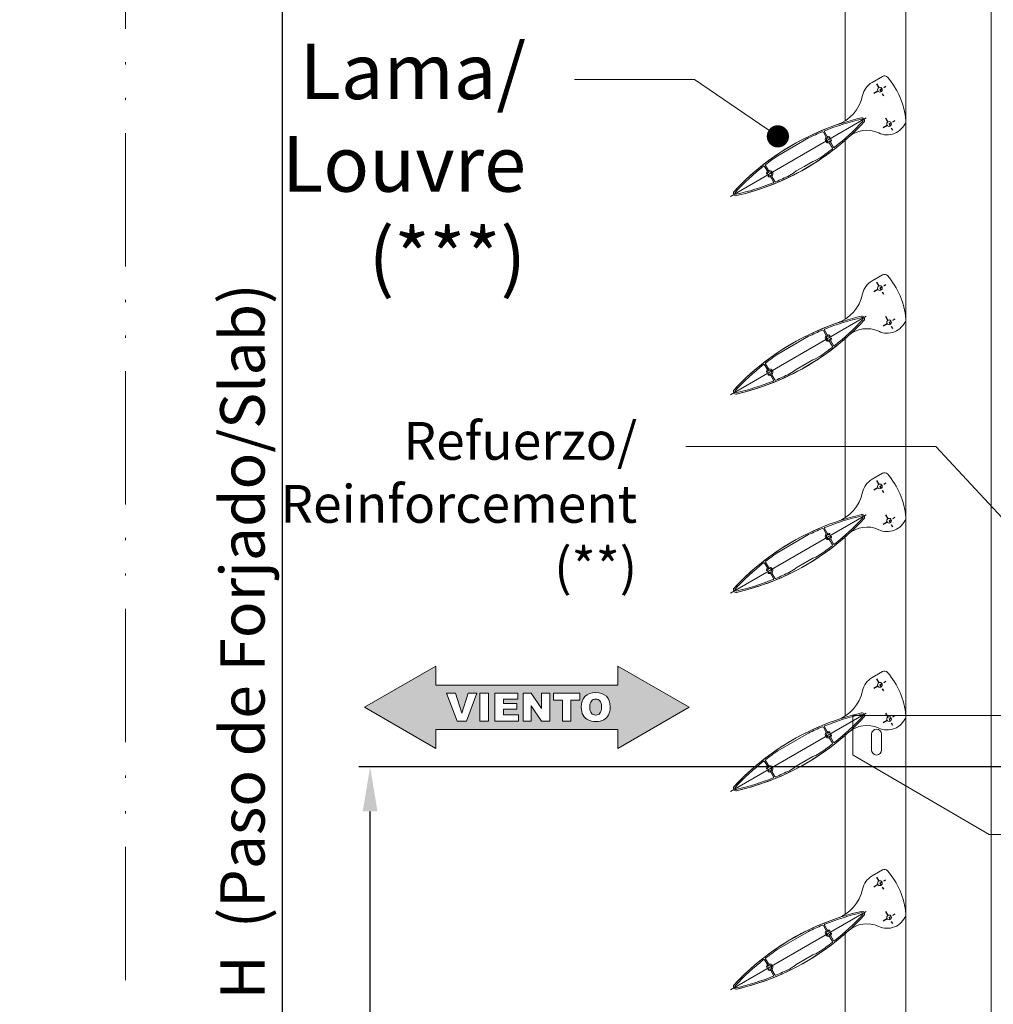
# Model space of a CAD drawing. Units: millimetres. Extents: x -251 to 2452, y 246 to 544.
# Drawn here: x 1509 to 1553, y 414 to 458 of the extents above; entities that cross this region are included whole.
import ezdxf
from ezdxf import colors
from ezdxf.entities.mleader import LeaderData, LeaderLine
from ezdxf.math import Vec2, Vec3

# ---------------------------------------------------------------- set-up
doc = ezdxf.new("R2010")
doc.units = ezdxf.units.MM
doc.linetypes.add('ACAD_ISO12W100', pattern=[21, 12, -3, 0, -3, 0, -3])
doc.linetypes.add('AM_ISO08W050x2', pattern=[9, 6, -0.75, 1.5, -0.75])
doc.layers.get('DEFPOINTS').update_dxf_attribs({"lineweight": 9})
for name, color, linetype, lineweight in [('0.13_C', 7, 'Continuous', 13), ('00_GROSOR 0.09', 7, 'Continuous', 9), ('AM_7N', 7, 'Continuous', 25), ('aux.', 7, 'Continuous', 15), ('cotas', 250, 'Continuous', 9)]:
    doc.layers.add(name, color=color, linetype=linetype, lineweight=lineweight)
doc.styles.add('catalogos 2', font='arial.ttf', dxfattribs={"height": 2})
doc.styles.add('catalogos 2.5', font='arial.ttf', dxfattribs={"height": 2.5})
doc.dimstyles.new('1-1', dxfattribs={"dimtxt": 2.5, "dimasz": 2.5, "dimexe": 0.5, "dimexo": 2.5, "dimgap": 1, "dimtad": 1, "dimdec": 1, "dimdsep": 46, "dimtxsty": 'catalogos 2.5', "dimcen": 0, "dimclrd": 256, "dimclre": 256, "dimclrt": 256, "dimadec": 0, "dimazin": 0, "dimtp": 0.2, "dimtm": 0.2, "dimtfac": 0.2, "dimtdec": 1, "dimtmove": 1, "dimatfit": 0, "dimfxl": 0, "dimtolj": 1, "dimtzin": 0, "dimarcsym": 0})

# ---------------------------------------------------------------- blocks, each defined once
blk = doc.blocks.new('pala')
for centre in [(19.7, 37), (31.3, -6.2)]:
    blk.add_circle(centre, 3)
at = {"layer": '0.13_C'}
blk.add_lwpolyline([(-164.1, -91.3, -0.124126), (-34.9, -7.4, 0.264614), (-2.1, 29.6, -0.213058), (9.8, 46.1), (23, 53.7, -0.356677), (29.2, 52.7, -0.161019), (52.5, -1.7, -0.113478), (52.2, -3.9, -0.435767), (18.2, -17.5, 0.302241), (-20.2, -23.2, -0.128124), (-161.1, -96.5, -0.738254)], format="xyb", close=True, dxfattribs=at)
at = {"layer": 'AM_7N', "linetype": 'AM_ISO08W050x2'}
for p, q in [((12.1, 32.6), (27.3, 41.4)), ((15.3, 44.6), (24.1, 29.4)), ((26.9, 1.4), (35.7, -13.8)), ((23.7, -10.6), (38.9, -1.8))]:
    blk.add_line(p, q, dxfattribs=at)
blk = doc.blocks.new('*D65')
at = {"layer": 'cotas', "lineweight": -2, "transparency": 16777216}
for p, q in [((1558.77, 424.247), (1524.137, 424.247)), ((1524.637, 373.988), (1524.637, 422.247)), ((1545.522, 371.988), (1524.137, 371.988))]:
    blk.add_line(p, q, dxfattribs=at)
at = {"layer": 'cotas', "transparency": 16777216}
for points in [[(1524.304, 422.247), (1524.97, 422.247), (1524.637, 424.247)], [(1524.304, 373.988), (1524.97, 373.988), (1524.637, 371.988)]]:
    blk.add_solid(points, dxfattribs=at)
at = {"layer": 'DEFPOINTS', "color": 0, "transparency": 16777216}
for p in [(1524.637, 424.247), (1559.27, 424.247), (1546.022, 371.988)]:
    blk.add_point(p, dxfattribs=at)
at = {"layer": 'cotas', "transparency": 16777216, "insert": (1522.826, 398.117), "char_height": 2, "attachment_point": 5, "rotation": 90, "style": 'catalogos 2'}
blk.add_mtext('\\A1;H / 2  (*)', dxfattribs=at)
blk = doc.blocks.new('*D66')
at = {"layer": 'cotas', "lineweight": -2, "transparency": 16777216}
for p, q in [((1545.522, 487.798), (1520.201, 487.798)), ((1520.701, 373.988), (1520.701, 485.798)), ((1545.522, 371.988), (1520.201, 371.988))]:
    blk.add_line(p, q, dxfattribs=at)
at = {"layer": 'cotas', "transparency": 16777216}
for points in [[(1520.367, 485.798), (1521.034, 485.798), (1520.701, 487.798)], [(1520.367, 373.988), (1521.034, 373.988), (1520.701, 371.988)]]:
    blk.add_solid(points, dxfattribs=at)
at = {"layer": 'DEFPOINTS', "color": 0, "transparency": 16777216}
for p in [(1520.701, 487.798), (1546.022, 487.798), (1546.022, 371.988)]:
    blk.add_point(p, dxfattribs=at)
at = {"layer": 'cotas', "transparency": 16777216, "insert": (1518.889, 429.893), "char_height": 2, "attachment_point": 5, "rotation": 90, "style": 'catalogos 2'}
blk.add_mtext('\\A1;H  (Paso de Forjado/Slab)', dxfattribs=at)
blk = doc.blocks.new('viento')
at = {"layer": 'cotas'}
h = blk.add_hatch(color=256, dxfattribs=at)
h.paths.add_polyline_path([(9.28, -2.88), (32.99, -2.88), (32.99, -5.36), (42.27, 0), (32.99, 5.36), (32.99, 2.88), (9.28, 2.88), (9.28, 5.36), (0, 0), (9.28, -5.36)])
edge = h.paths.add_edge_path(flags=0)
edge.add_spline(control_points=[(29.34, 0.02), (29.34, -0.35), (29.41, -0.61), (29.55, -0.78), (29.55, -0.78), (29.68, -0.94), (29.87, -1.02), (30.1, -1.02), (30.1, -1.02), (30.35, -1.02), (30.53, -0.94), (30.66, -0.78), (30.66, -0.78), (30.8, -0.62), (30.86, -0.34), (30.86, 0.07), (30.86, 0.07), (30.86, 0.41), (30.79, 0.66), (30.66, 0.82), (30.66, 0.82), (30.52, 0.97), (30.33, 1.05), (30.09, 1.05), (30.09, 1.05), (29.87, 1.05), (29.69, 0.97), (29.55, 0.81), (29.55, 0.81), (29.41, 0.65), (29.34, 0.39), (29.34, 0.02)], knot_values=[0, 0, 0, 0, 0.111111, 0.111111, 0.111111, 0.111211, 0.222222, 0.222222, 0.222222, 0.222322, 0.333333, 0.333333, 0.333333, 0.333433, 0.444444, 0.444444, 0.444444, 0.444544, 0.555556, 0.555556, 0.555556, 0.555656, 0.666667, 0.666667, 0.666667, 0.666767, 0.777778, 0.777778, 0.777778, 0.777878, 1, 1, 1, 1], degree=3, periodic=0)
edge = h.paths.add_edge_path(flags=16)
edge.add_spline(control_points=[(28.22, 0.02), (28.22, 0.61), (28.38, 1.08), (28.71, 1.41), (28.71, 1.41), (29.05, 1.74), (29.51, 1.9), (30.1, 1.9), (30.1, 1.9), (30.7, 1.9), (31.17, 1.74), (31.5, 1.42), (31.5, 1.42), (31.82, 1.09), (31.99, 0.64), (31.99, 0.05), (31.99, 0.05), (31.99, -0.37), (31.92, -0.72), (31.77, -0.99), (31.77, -0.99), (31.63, -1.27), (31.42, -1.48), (31.15, -1.63), (31.15, -1.63), (30.88, -1.78), (30.55, -1.86), (30.14, -1.86), (30.14, -1.86), (29.73, -1.86), (29.39, -1.79), (29.12, -1.66), (29.12, -1.66), (28.85, -1.53), (28.64, -1.32), (28.47, -1.04), (28.47, -1.04), (28.3, -0.76), (28.22, -0.4), (28.22, 0.02)], knot_values=[0, 0, 0, 0, 0.090909, 0.090909, 0.090909, 0.091009, 0.181818, 0.181818, 0.181818, 0.181918, 0.272727, 0.272727, 0.272727, 0.272827, 0.363636, 0.363636, 0.363636, 0.363736, 0.454545, 0.454545, 0.454545, 0.454645, 0.545455, 0.545455, 0.545455, 0.545555, 0.636364, 0.636364, 0.636364, 0.636464, 0.727273, 0.727273, 0.727273, 0.727373, 0.818182, 0.818182, 0.818182, 0.818282, 1, 1, 1, 1], degree=3, periodic=0)
edge = h.paths.add_edge_path(flags=16)
edge.add_spline(control_points=[(24.61, 1.84), (24.61, 1.84), (28.03, 1.84), (28.03, 1.84), (28.03, 1.84), (28.03, 1.84), (28.03, 0.94), (28.03, 0.94), (28.03, 0.94), (28.03, 0.94), (26.88, 0.94), (26.88, 0.94), (26.88, 0.94), (26.88, 0.94), (26.88, -1.8), (26.88, -1.8), (26.88, -1.8), (26.88, -1.8), (25.76, -1.8), (25.76, -1.8), (25.76, -1.8), (25.76, -1.8), (25.76, 0.94), (25.76, 0.94), (25.76, 0.94), (25.76, 0.94), (24.61, 0.94), (24.61, 0.94), (24.61, 0.94), (24.61, 0.94), (24.61, 1.84), (24.61, 1.84)], knot_values=[0, 0, 0, 0, 0.111111, 0.111111, 0.111111, 0.111211, 0.222222, 0.222222, 0.222222, 0.222322, 0.333333, 0.333333, 0.333333, 0.333433, 0.444444, 0.444444, 0.444444, 0.444544, 0.555556, 0.555556, 0.555556, 0.555656, 0.666667, 0.666667, 0.666667, 0.666767, 0.777778, 0.777778, 0.777778, 0.777878, 1, 1, 1, 1], degree=3, periodic=0)
edge = h.paths.add_edge_path(flags=16)
edge.add_spline(control_points=[(20.64, 1.84), (20.64, 1.84), (21.69, 1.84), (21.69, 1.84), (21.69, 1.84), (21.69, 1.84), (23.06, -0.17), (23.06, -0.17), (23.06, -0.17), (23.06, -0.17), (23.06, 1.84), (23.06, 1.84), (23.06, 1.84), (23.06, 1.84), (24.12, 1.84), (24.12, 1.84), (24.12, 1.84), (24.12, 1.84), (24.12, -1.8), (24.12, -1.8), (24.12, -1.8), (24.12, -1.8), (23.06, -1.8), (23.06, -1.8), (23.06, -1.8), (23.06, -1.8), (21.7, 0.2), (21.7, 0.2), (21.7, 0.2), (21.7, 0.2), (21.7, -1.8), (21.7, -1.8), (21.7, -1.8), (21.7, -1.8), (20.64, -1.8), (20.64, -1.8), (20.64, -1.8), (20.64, -1.8), (20.64, 1.84), (20.64, 1.84)], knot_values=[0, 0, 0, 0, 0.090909, 0.090909, 0.090909, 0.091009, 0.181818, 0.181818, 0.181818, 0.181918, 0.272727, 0.272727, 0.272727, 0.272827, 0.363636, 0.363636, 0.363636, 0.363736, 0.454545, 0.454545, 0.454545, 0.454645, 0.545455, 0.545455, 0.545455, 0.545555, 0.636364, 0.636364, 0.636364, 0.636464, 0.727273, 0.727273, 0.727273, 0.727373, 0.818182, 0.818182, 0.818182, 0.818282, 1, 1, 1, 1], degree=3, periodic=0)
edge = h.paths.add_edge_path(flags=16)
edge.add_spline(control_points=[(16.96, 1.84), (16.96, 1.84), (19.97, 1.84), (19.97, 1.84), (19.97, 1.84), (19.97, 1.84), (19.97, 1.06), (19.97, 1.06), (19.97, 1.06), (19.97, 1.06), (18.09, 1.06), (18.09, 1.06), (18.09, 1.06), (18.09, 1.06), (18.09, 0.49), (18.09, 0.49), (18.09, 0.49), (18.09, 0.49), (19.84, 0.49), (19.84, 0.49), (19.84, 0.49), (19.84, 0.49), (19.84, -0.26), (19.84, -0.26), (19.84, -0.26), (19.84, -0.26), (18.09, -0.26), (18.09, -0.26), (18.09, -0.26), (18.09, -0.26), (18.09, -0.97), (18.09, -0.97), (18.09, -0.97), (18.09, -0.97), (20.03, -0.97), (20.03, -0.97), (20.03, -0.97), (20.03, -0.97), (20.03, -1.8), (20.03, -1.8), (20.03, -1.8), (20.03, -1.8), (16.96, -1.8), (16.96, -1.8), (16.96, -1.8), (16.96, -1.8), (16.96, 1.84), (16.96, 1.84)], knot_values=[0, 0, 0, 0, 0.076923, 0.076923, 0.076923, 0.077023, 0.153846, 0.153846, 0.153846, 0.153946, 0.230769, 0.230769, 0.230769, 0.230869, 0.307692, 0.307692, 0.307692, 0.307792, 0.384615, 0.384615, 0.384615, 0.384715, 0.461538, 0.461538, 0.461538, 0.461638, 0.538462, 0.538462, 0.538462, 0.538562, 0.615385, 0.615385, 0.615385, 0.615485, 0.692308, 0.692308, 0.692308, 0.692408, 0.769231, 0.769231, 0.769231, 0.769331, 0.846154, 0.846154, 0.846154, 0.846254, 1, 1, 1, 1], degree=3, periodic=0)
edge = h.paths.add_edge_path(flags=16)
edge.add_spline(control_points=[(15.03, 1.84), (15.03, 1.84), (16.16, 1.84), (16.16, 1.84), (16.16, 1.84), (16.16, 1.84), (16.16, -1.8), (16.16, -1.8), (16.16, -1.8), (16.16, -1.8), (15.03, -1.8), (15.03, -1.8), (15.03, -1.8), (15.03, -1.8), (15.03, 1.84), (15.03, 1.84)], knot_values=[0, 0, 0, 0, 0.2, 0.2, 0.2, 0.2001, 0.4, 0.4, 0.4, 0.4001, 0.6, 0.6, 0.6, 0.6001, 1, 1, 1, 1], degree=3, periodic=0)
edge = h.paths.add_edge_path(flags=16)
edge.add_spline(control_points=[(10.68, 1.84), (10.68, 1.84), (11.85, 1.84), (11.85, 1.84), (11.85, 1.84), (11.85, 1.84), (12.67, -0.78), (12.67, -0.78), (12.67, -0.78), (12.67, -0.78), (13.48, 1.84), (13.48, 1.84), (13.48, 1.84), (13.48, 1.84), (14.62, 1.84), (14.62, 1.84), (14.62, 1.84), (14.62, 1.84), (13.27, -1.8), (13.27, -1.8), (13.27, -1.8), (13.27, -1.8), (12.05, -1.8), (12.05, -1.8), (12.05, -1.8), (12.05, -1.8), (10.68, 1.84), (10.68, 1.84)], knot_values=[0, 0, 0, 0, 0.125, 0.125, 0.125, 0.1251, 0.25, 0.25, 0.25, 0.2501, 0.375, 0.375, 0.375, 0.3751, 0.5, 0.5, 0.5, 0.5001, 0.625, 0.625, 0.625, 0.6251, 0.75, 0.75, 0.75, 0.7501, 1, 1, 1, 1], degree=3, periodic=0)
blk.add_lwpolyline([(9.28, -2.88), (32.99, -2.88), (32.99, -5.36), (42.27, 0), (32.99, 5.36), (32.99, 2.88), (9.28, 2.88), (9.28, 5.36), (0, 0), (9.28, -5.36)], close=True, dxfattribs=at)
for points, knots in [([(10.68, 1.84), (10.68, 1.84), (11.85, 1.84), (11.85, 1.84), (11.85, 1.84), (11.85, 1.84), (12.67, -0.78), (12.67, -0.78), (12.67, -0.78), (12.67, -0.78), (13.48, 1.84), (13.48, 1.84), (13.48, 1.84), (13.48, 1.84), (14.62, 1.84), (14.62, 1.84), (14.62, 1.84), (14.62, 1.84), (13.27, -1.8), (13.27, -1.8), (13.27, -1.8), (13.27, -1.8), (12.05, -1.8), (12.05, -1.8), (12.05, -1.8), (12.05, -1.8), (10.68, 1.84), (10.68, 1.84)], [0, 0, 0, 0, 0.125, 0.125, 0.125, 0.125, 0.25, 0.25, 0.25, 0.25, 0.375, 0.375, 0.375, 0.375, 0.5, 0.5, 0.5, 0.5, 0.625, 0.625, 0.625, 0.625, 0.75, 0.75, 0.75, 0.75, 1, 1, 1, 1]), ([(15.03, 1.84), (15.03, 1.84), (16.16, 1.84), (16.16, 1.84), (16.16, 1.84), (16.16, 1.84), (16.16, -1.8), (16.16, -1.8), (16.16, -1.8), (16.16, -1.8), (15.03, -1.8), (15.03, -1.8), (15.03, -1.8), (15.03, -1.8), (15.03, 1.84), (15.03, 1.84)], [0, 0, 0, 0, 0.2, 0.2, 0.2, 0.2, 0.4, 0.4, 0.4, 0.4, 0.6, 0.6, 0.6, 0.6, 1, 1, 1, 1]), ([(16.96, 1.84), (16.96, 1.84), (19.97, 1.84), (19.97, 1.84), (19.97, 1.84), (19.97, 1.84), (19.97, 1.06), (19.97, 1.06), (19.97, 1.06), (19.97, 1.06), (18.09, 1.06), (18.09, 1.06), (18.09, 1.06), (18.09, 1.06), (18.09, 0.49), (18.09, 0.49), (18.09, 0.49), (18.09, 0.49), (19.84, 0.49), (19.84, 0.49), (19.84, 0.49), (19.84, 0.49), (19.84, -0.26), (19.84, -0.26), (19.84, -0.26), (19.84, -0.26), (18.09, -0.26), (18.09, -0.26), (18.09, -0.26), (18.09, -0.26), (18.09, -0.97), (18.09, -0.97), (18.09, -0.97), (18.09, -0.97), (20.03, -0.97), (20.03, -0.97), (20.03, -0.97), (20.03, -0.97), (20.03, -1.8), (20.03, -1.8), (20.03, -1.8), (20.03, -1.8), (16.96, -1.8), (16.96, -1.8), (16.96, -1.8), (16.96, -1.8), (16.96, 1.84), (16.96, 1.84)], [0, 0, 0, 0, 0.076923, 0.076923, 0.076923, 0.076923, 0.153846, 0.153846, 0.153846, 0.153846, 0.230769, 0.230769, 0.230769, 0.230769, 0.307692, 0.307692, 0.307692, 0.307692, 0.384615, 0.384615, 0.384615, 0.384615, 0.461538, 0.461538, 0.461538, 0.461538, 0.538462, 0.538462, 0.538462, 0.538462, 0.615385, 0.615385, 0.615385, 0.615385, 0.692308, 0.692308, 0.692308, 0.692308, 0.769231, 0.769231, 0.769231, 0.769231, 0.846154, 0.846154, 0.846154, 0.846154, 1, 1, 1, 1]), ([(20.64, 1.84), (20.64, 1.84), (21.69, 1.84), (21.69, 1.84), (21.69, 1.84), (21.69, 1.84), (23.06, -0.17), (23.06, -0.17), (23.06, -0.17), (23.06, -0.17), (23.06, 1.84), (23.06, 1.84), (23.06, 1.84), (23.06, 1.84), (24.12, 1.84), (24.12, 1.84), (24.12, 1.84), (24.12, 1.84), (24.12, -1.8), (24.12, -1.8), (24.12, -1.8), (24.12, -1.8), (23.06, -1.8), (23.06, -1.8), (23.06, -1.8), (23.06, -1.8), (21.7, 0.2), (21.7, 0.2), (21.7, 0.2), (21.7, 0.2), (21.7, -1.8), (21.7, -1.8), (21.7, -1.8), (21.7, -1.8), (20.64, -1.8), (20.64, -1.8), (20.64, -1.8), (20.64, -1.8), (20.64, 1.84), (20.64, 1.84)], [0, 0, 0, 0, 0.090909, 0.090909, 0.090909, 0.090909, 0.181818, 0.181818, 0.181818, 0.181818, 0.272727, 0.272727, 0.272727, 0.272727, 0.363636, 0.363636, 0.363636, 0.363636, 0.454545, 0.454545, 0.454545, 0.454545, 0.545455, 0.545455, 0.545455, 0.545455, 0.636364, 0.636364, 0.636364, 0.636364, 0.727273, 0.727273, 0.727273, 0.727273, 0.818182, 0.818182, 0.818182, 0.818182, 1, 1, 1, 1]), ([(24.61, 1.84), (24.61, 1.84), (28.03, 1.84), (28.03, 1.84), (28.03, 1.84), (28.03, 1.84), (28.03, 0.94), (28.03, 0.94), (28.03, 0.94), (28.03, 0.94), (26.88, 0.94), (26.88, 0.94), (26.88, 0.94), (26.88, 0.94), (26.88, -1.8), (26.88, -1.8), (26.88, -1.8), (26.88, -1.8), (25.76, -1.8), (25.76, -1.8), (25.76, -1.8), (25.76, -1.8), (25.76, 0.94), (25.76, 0.94), (25.76, 0.94), (25.76, 0.94), (24.61, 0.94), (24.61, 0.94), (24.61, 0.94), (24.61, 0.94), (24.61, 1.84), (24.61, 1.84)], [0, 0, 0, 0, 0.111111, 0.111111, 0.111111, 0.111111, 0.222222, 0.222222, 0.222222, 0.222222, 0.333333, 0.333333, 0.333333, 0.333333, 0.444444, 0.444444, 0.444444, 0.444444, 0.555556, 0.555556, 0.555556, 0.555556, 0.666667, 0.666667, 0.666667, 0.666667, 0.777778, 0.777778, 0.777778, 0.777778, 1, 1, 1, 1]), ([(28.22, 0.02), (28.22, 0.61), (28.38, 1.08), (28.71, 1.41), (28.71, 1.41), (29.05, 1.74), (29.51, 1.9), (30.1, 1.9), (30.1, 1.9), (30.7, 1.9), (31.17, 1.74), (31.5, 1.42), (31.5, 1.42), (31.82, 1.09), (31.99, 0.64), (31.99, 0.05), (31.99, 0.05), (31.99, -0.37), (31.92, -0.72), (31.77, -0.99), (31.77, -0.99), (31.63, -1.27), (31.42, -1.48), (31.15, -1.63), (31.15, -1.63), (30.88, -1.78), (30.55, -1.86), (30.14, -1.86), (30.14, -1.86), (29.73, -1.86), (29.39, -1.79), (29.12, -1.66), (29.12, -1.66), (28.85, -1.53), (28.64, -1.32), (28.47, -1.04), (28.47, -1.04), (28.3, -0.76), (28.22, -0.4), (28.22, 0.02)], [0, 0, 0, 0, 0.090909, 0.090909, 0.090909, 0.090909, 0.181818, 0.181818, 0.181818, 0.181818, 0.272727, 0.272727, 0.272727, 0.272727, 0.363636, 0.363636, 0.363636, 0.363636, 0.454545, 0.454545, 0.454545, 0.454545, 0.545455, 0.545455, 0.545455, 0.545455, 0.636364, 0.636364, 0.636364, 0.636364, 0.727273, 0.727273, 0.727273, 0.727273, 0.818182, 0.818182, 0.818182, 0.818182, 1, 1, 1, 1]), ([(29.34, 0.02), (29.34, -0.35), (29.41, -0.61), (29.55, -0.78), (29.55, -0.78), (29.68, -0.94), (29.87, -1.02), (30.1, -1.02), (30.1, -1.02), (30.35, -1.02), (30.53, -0.94), (30.66, -0.78), (30.66, -0.78), (30.8, -0.62), (30.86, -0.34), (30.86, 0.07), (30.86, 0.07), (30.86, 0.41), (30.79, 0.66), (30.66, 0.82), (30.66, 0.82), (30.52, 0.97), (30.33, 1.05), (30.09, 1.05), (30.09, 1.05), (29.87, 1.05), (29.69, 0.97), (29.55, 0.81), (29.55, 0.81), (29.41, 0.65), (29.34, 0.39), (29.34, 0.02)], [0, 0, 0, 0, 0.111111, 0.111111, 0.111111, 0.111111, 0.222222, 0.222222, 0.222222, 0.222222, 0.333333, 0.333333, 0.333333, 0.333333, 0.444444, 0.444444, 0.444444, 0.444444, 0.555556, 0.555556, 0.555556, 0.555556, 0.666667, 0.666667, 0.666667, 0.666667, 0.777778, 0.777778, 0.777778, 0.777778, 1, 1, 1, 1])]:
    blk.add_open_spline(points, degree=3, knots=knots, dxfattribs=at)
blk = doc.blocks.new('_Dot')
at = {"color": 0, "linetype": 'ByBlock', "lineweight": -2}
blk.add_line((-0.5, 0), (-1, 0), dxfattribs=at)
at = {"color": 0, "linetype": 'ByBlock', "const_width": 0.5}
blk.add_lwpolyline([(-0.25, 0, 1), (0.25, 0, 1)], format="xyb", close=True, dxfattribs=at)

msp = doc.modelspace()

# ---------------------------------------------------------------- linework, layer by layer
at = {"layer": '00_GROSOR 0.09'}
for p, q in [((1552.598, 503.265, 2128.517), (1552.598, 329.057, 2128.517)), ((1548.753, 487.727), (1548.753, 372.059)), ((1546.022, 461.37), (1546.022, 453.319)), ((1546.022, 452.445), (1546.022, 444.394)), ((1546.022, 443.52), (1546.022, 435.469)), ((1546.022, 434.595), (1546.022, 426.544)), ((1546.022, 425.67), (1546.022, 417.619)), ((1546.022, 416.745), (1546.022, 408.694))]:
    msp.add_line(p, q, dxfattribs=at)
at = {"layer": '00_GROSOR 0.09', "ltscale": 3}
for p, q in [((1540.855, 449.918), (1546.967, 453.447)), ((1540.855, 440.993), (1546.967, 444.522)), ((1540.855, 432.068), (1546.967, 435.597)), ((1540.855, 423.143), (1546.967, 426.672)), ((1540.855, 414.218), (1546.967, 417.747))]:
    msp.add_line(p, q, dxfattribs=at)
at = {"layer": '00_GROSOR 0.09'}
for points in [[(1544.245, 451.175, 0.074868), (1546.864, 453.263, 0.738255), (1546.756, 453.45, 0.074868), (1543.638, 452.226, 0.074868), (1541.02, 450.138, 0.738255), (1541.128, 449.951, 0.074868)], [(1545.367, 452.345, -0.333976), (1545.37, 452.366, 0.134409), (1545.406, 452.433, 1), (1545.354, 452.445, -0.175737), (1545.32, 452.394, -1.061913), (1545.302, 452.383, -0.345503), (1545.195, 452.412, -1.061913), (1545.185, 452.43, -0.345503), (1545.213, 452.537, -1.061913), (1545.232, 452.547, -0.175737), (1545.292, 452.551, 1), (1545.308, 452.602, 0.134409), (1545.232, 452.604, -0.333976), (1545.213, 452.612), (1545.092, 452.822, -0.456836), (1545.109, 452.873, -0.038922), (1546.769, 453.391, -0.738255), (1546.819, 453.304, -0.038922), (1545.541, 452.125, -0.456836), (1545.488, 452.136)], [(1544.375, 452.548), (1542.991, 451.749, 0.015128), (1542.443, 451.353, 0.376063), (1542.433, 451.307), (1542.563, 451.083, 0.333976), (1542.583, 451.074, -0.751809), (1542.72, 450.837, 0.333976), (1542.717, 450.815), (1542.847, 450.591, 0.376063), (1542.892, 450.576, 0.015128), (1543.509, 450.853), (1543.7, 450.963, 0.043661), (1543.713, 450.972), (1543.817, 451.06), (1544.179, 451.268), (1544.194, 451.265), (1544.197, 451.279), (1544.559, 451.488), (1544.687, 451.535, 0.043661), (1544.701, 451.541), (1544.892, 451.652, 0.015128), (1545.441, 452.048, 0.376063), (1545.45, 452.094), (1545.321, 452.318, 0.333976), (1545.301, 452.327, -0.751809), (1545.164, 452.564, 0.333976), (1545.166, 452.586), (1545.037, 452.81, 0.376063), (1544.992, 452.825, 0.015128)], [(1542.671, 450.789, 0.333976), (1542.651, 450.797, -0.134409), (1542.576, 450.799, -1), (1542.591, 450.85, 0.175737), (1542.652, 450.854, 1.061913), (1542.671, 450.864, 0.345503), (1542.699, 450.971, 1.061913), (1542.688, 450.989, 0.345503), (1542.582, 451.018, 1.061913), (1542.563, 451.007, 0.175737), (1542.53, 450.956, -1), (1542.478, 450.968, -0.134409), (1542.514, 451.035, 0.333976), (1542.517, 451.056), (1542.396, 451.265, 0.456836), (1542.343, 451.276, 0.038922), (1541.064, 450.097, 0.738255), (1541.115, 450.01, 0.038922), (1542.774, 450.528, 0.456836), (1542.792, 450.579)], [(1544.245, 442.25, 0.074868), (1546.864, 444.338, 0.738255), (1546.756, 444.525, 0.074868), (1543.638, 443.301, 0.074868), (1541.02, 441.213, 0.738255), (1541.128, 441.026, 0.074868)], [(1545.367, 443.42, -0.333976), (1545.37, 443.441, 0.134409), (1545.406, 443.508, 1), (1545.354, 443.52, -0.175737), (1545.32, 443.469, -1.061913), (1545.302, 443.458, -0.345503), (1545.195, 443.487, -1.061913), (1545.185, 443.505, -0.345503), (1545.213, 443.612, -1.061913), (1545.232, 443.622, -0.175737), (1545.292, 443.626, 1), (1545.308, 443.677, 0.134409), (1545.232, 443.679, -0.333976), (1545.213, 443.687), (1545.092, 443.897, -0.456836), (1545.109, 443.948, -0.038922), (1546.769, 444.466, -0.738255), (1546.819, 444.379, -0.038922), (1545.541, 443.2, -0.456836), (1545.488, 443.211)], [(1544.375, 443.623), (1542.991, 442.824, 0.015128), (1542.443, 442.428, 0.376063), (1542.433, 442.382), (1542.563, 442.158, 0.333976), (1542.583, 442.149, -0.751809), (1542.72, 441.912, 0.333976), (1542.717, 441.89), (1542.847, 441.666, 0.376063), (1542.892, 441.651, 0.015128), (1543.509, 441.928), (1543.7, 442.038, 0.043661), (1543.713, 442.047), (1543.817, 442.135), (1544.179, 442.343), (1544.194, 442.34), (1544.197, 442.354), (1544.559, 442.563), (1544.687, 442.61, 0.043661), (1544.701, 442.616), (1544.892, 442.727, 0.015128), (1545.441, 443.123, 0.376063), (1545.45, 443.169), (1545.321, 443.393, 0.333976), (1545.301, 443.402, -0.751809), (1545.164, 443.639, 0.333976), (1545.166, 443.661), (1545.037, 443.885, 0.376063), (1544.992, 443.9, 0.015128)], [(1542.671, 441.864, 0.333976), (1542.651, 441.872, -0.134409), (1542.576, 441.874, -1), (1542.591, 441.925, 0.175737), (1542.652, 441.929, 1.061913), (1542.671, 441.939, 0.345503), (1542.699, 442.046, 1.061913), (1542.688, 442.064, 0.345503), (1542.582, 442.093, 1.061913), (1542.563, 442.082, 0.175737), (1542.53, 442.031, -1), (1542.478, 442.043, -0.134409), (1542.514, 442.11, 0.333976), (1542.517, 442.131), (1542.396, 442.34, 0.456836), (1542.343, 442.351, 0.038922), (1541.064, 441.172, 0.738255), (1541.115, 441.085, 0.038922), (1542.774, 441.603, 0.456836), (1542.792, 441.654)], [(1544.245, 433.325, 0.074868), (1546.864, 435.413, 0.738255), (1546.756, 435.6, 0.074868), (1543.638, 434.376, 0.074868), (1541.02, 432.288, 0.738255), (1541.128, 432.101, 0.074868)], [(1545.367, 434.495, -0.333976), (1545.37, 434.516, 0.134409), (1545.406, 434.583, 1), (1545.354, 434.595, -0.175737), (1545.32, 434.544, -1.061913), (1545.302, 434.533, -0.345503), (1545.195, 434.562, -1.061913), (1545.185, 434.58, -0.345503), (1545.213, 434.687, -1.061913), (1545.232, 434.697, -0.175737), (1545.292, 434.701, 1), (1545.308, 434.752, 0.134409), (1545.232, 434.754, -0.333976), (1545.213, 434.762), (1545.092, 434.972, -0.456836), (1545.109, 435.023, -0.038922), (1546.769, 435.541, -0.738255), (1546.819, 435.454, -0.038922), (1545.541, 434.275, -0.456836), (1545.488, 434.286)], [(1544.375, 434.698), (1542.991, 433.899, 0.015128), (1542.443, 433.503, 0.376063), (1542.433, 433.457), (1542.563, 433.233, 0.333976), (1542.583, 433.224, -0.751809), (1542.72, 432.987, 0.333976), (1542.717, 432.965), (1542.847, 432.741, 0.376063), (1542.892, 432.726, 0.015128), (1543.509, 433.003), (1543.7, 433.113, 0.043661), (1543.713, 433.122), (1543.817, 433.21), (1544.179, 433.418), (1544.194, 433.415), (1544.197, 433.429), (1544.559, 433.638), (1544.687, 433.685, 0.043661), (1544.701, 433.691), (1544.892, 433.802, 0.015128), (1545.441, 434.198, 0.376063), (1545.45, 434.244), (1545.321, 434.468, 0.333976), (1545.301, 434.477, -0.751809), (1545.164, 434.714, 0.333976), (1545.166, 434.736), (1545.037, 434.96, 0.376063), (1544.992, 434.975, 0.015128)], [(1542.671, 432.939, 0.333976), (1542.651, 432.947, -0.134409), (1542.576, 432.949, -1), (1542.591, 433, 0.175737), (1542.652, 433.004, 1.061913), (1542.671, 433.014, 0.345503), (1542.699, 433.121, 1.061913), (1542.688, 433.139, 0.345503), (1542.582, 433.168, 1.061913), (1542.563, 433.157, 0.175737), (1542.53, 433.106, -1), (1542.478, 433.118, -0.134409), (1542.514, 433.185, 0.333976), (1542.517, 433.206), (1542.396, 433.415, 0.456836), (1542.343, 433.426, 0.038922), (1541.064, 432.247, 0.738255), (1541.115, 432.16, 0.038922), (1542.774, 432.678, 0.456836), (1542.792, 432.729)], [(1544.245, 424.4, 0.074868), (1546.864, 426.488, 0.738255), (1546.756, 426.675, 0.074868), (1543.638, 425.451, 0.074868), (1541.02, 423.363, 0.738255), (1541.128, 423.176, 0.074868)], [(1545.367, 425.57, -0.333976), (1545.37, 425.591, 0.134409), (1545.406, 425.658, 1), (1545.354, 425.67, -0.175737), (1545.32, 425.619, -1.061913), (1545.302, 425.608, -0.345503), (1545.195, 425.637, -1.061913), (1545.185, 425.655, -0.345503), (1545.213, 425.762, -1.061913), (1545.232, 425.772, -0.175737), (1545.292, 425.776, 1), (1545.308, 425.827, 0.134409), (1545.232, 425.829, -0.333976), (1545.213, 425.837), (1545.092, 426.047, -0.456836), (1545.109, 426.098, -0.038922), (1546.769, 426.616, -0.738255), (1546.819, 426.529, -0.038922), (1545.541, 425.35, -0.456836), (1545.488, 425.361)], [(1544.375, 425.773), (1542.991, 424.974, 0.015128), (1542.443, 424.578, 0.376063), (1542.433, 424.532), (1542.563, 424.308, 0.333976), (1542.583, 424.299, -0.751809), (1542.72, 424.062, 0.333976), (1542.717, 424.04), (1542.847, 423.816, 0.376063), (1542.892, 423.801, 0.015128), (1543.509, 424.078), (1543.7, 424.188, 0.043661), (1543.713, 424.197), (1543.817, 424.285), (1544.179, 424.493), (1544.194, 424.49), (1544.197, 424.504), (1544.559, 424.713), (1544.687, 424.76, 0.043661), (1544.701, 424.766), (1544.892, 424.877, 0.015128), (1545.441, 425.273, 0.376063), (1545.45, 425.319), (1545.321, 425.543, 0.333976), (1545.301, 425.552, -0.751809), (1545.164, 425.789, 0.333976), (1545.166, 425.811), (1545.037, 426.035, 0.376063), (1544.992, 426.05, 0.015128)], [(1542.671, 424.014, 0.333976), (1542.651, 424.022, -0.134409), (1542.576, 424.024, -1), (1542.591, 424.075, 0.175737), (1542.652, 424.079, 1.061913), (1542.671, 424.089, 0.345503), (1542.699, 424.196, 1.061913), (1542.688, 424.214, 0.345503), (1542.582, 424.243, 1.061913), (1542.563, 424.232, 0.175737), (1542.53, 424.181, -1), (1542.478, 424.193, -0.134409), (1542.514, 424.26, 0.333976), (1542.517, 424.281), (1542.396, 424.49, 0.456836), (1542.343, 424.501, 0.038922), (1541.064, 423.322, 0.738255), (1541.115, 423.235, 0.038922), (1542.774, 423.753, 0.456836), (1542.792, 423.804)], [(1544.245, 415.475, 0.074868), (1546.864, 417.563, 0.738255), (1546.756, 417.75, 0.074868), (1543.638, 416.526, 0.074868), (1541.02, 414.438, 0.738255), (1541.128, 414.251, 0.074868)], [(1545.367, 416.645, -0.333976), (1545.37, 416.666, 0.134409), (1545.406, 416.733, 1), (1545.354, 416.745, -0.175737), (1545.32, 416.694, -1.061913), (1545.302, 416.683, -0.345503), (1545.195, 416.712, -1.061913), (1545.185, 416.73, -0.345503), (1545.213, 416.837, -1.061913), (1545.232, 416.847, -0.175737), (1545.292, 416.851, 1), (1545.308, 416.902, 0.134409), (1545.232, 416.904, -0.333976), (1545.213, 416.912), (1545.092, 417.122, -0.456836), (1545.109, 417.173, -0.038922), (1546.769, 417.691, -0.738255), (1546.819, 417.604, -0.038922), (1545.541, 416.425, -0.456836), (1545.488, 416.436)], [(1544.375, 416.848), (1542.991, 416.049, 0.015128), (1542.443, 415.653, 0.376063), (1542.433, 415.607), (1542.563, 415.383, 0.333976), (1542.583, 415.374, -0.751809), (1542.72, 415.137, 0.333976), (1542.717, 415.115), (1542.847, 414.891, 0.376063), (1542.892, 414.876, 0.015128), (1543.509, 415.153), (1543.7, 415.263, 0.043661), (1543.713, 415.272), (1543.817, 415.36), (1544.179, 415.568), (1544.194, 415.565), (1544.197, 415.579), (1544.559, 415.788), (1544.687, 415.835, 0.043661), (1544.701, 415.841), (1544.892, 415.952, 0.015128), (1545.441, 416.348, 0.376063), (1545.45, 416.394), (1545.321, 416.618, 0.333976), (1545.301, 416.627, -0.751809), (1545.164, 416.864, 0.333976), (1545.166, 416.886), (1545.037, 417.11, 0.376063), (1544.992, 417.125, 0.015128)], [(1542.671, 415.089, 0.333976), (1542.651, 415.097, -0.134409), (1542.576, 415.099, -1), (1542.591, 415.15, 0.175737), (1542.652, 415.154, 1.061913), (1542.671, 415.164, 0.345503), (1542.699, 415.271, 1.061913), (1542.688, 415.289, 0.345503), (1542.582, 415.318, 1.061913), (1542.563, 415.307, 0.175737), (1542.53, 415.256, -1), (1542.478, 415.268, -0.134409), (1542.514, 415.335, 0.333976), (1542.517, 415.356), (1542.396, 415.565, 0.456836), (1542.343, 415.576, 0.038922), (1541.064, 414.397, 0.738255), (1541.115, 414.31, 0.038922), (1542.774, 414.828, 0.456836), (1542.792, 414.879)]]:
    msp.add_lwpolyline(points, format="xyb", close=True, dxfattribs=at)
at = {"layer": '00_GROSOR 0.09', "lineweight": 0, "ltscale": 3, "elevation": 2128.517}
msp.add_lwpolyline([(1554.358, 427.281, -0.414214), (1553.644, 426.567), (1546.379, 426.567), (1546.361, 426.567), (1546.361, 424.782), (1546.379, 424.772), (1552.494, 421.212), (1553.644, 421.212, -0.414214), (1554.358, 420.498)], format="xyb", dxfattribs=at)
at = {"layer": '00_GROSOR 0.09', "lineweight": 0, "ltscale": 3}
msp.add_lwpolyline([(1547.655, 425.006), (1547.655, 425.72, 1), (1547.209, 425.72), (1547.209, 425.006, 1)], format="xyb", close=True, dxfattribs=at)
at = {"layer": 'aux.', "linetype": 'ACAD_ISO12W100', "ltscale": 0.5}
msp.add_lwpolyline([(1513.626, 503.265), (1618.519, 503.265), (1618.519, 329.057), (1513.626, 329.057)], close=True, dxfattribs=at)

# ---------------------------------------------------------------- block references
at = {"layer": '00_GROSOR 0.09', "xscale": 0.0357, "yscale": 0.0357, "zscale": 0.0357}
for p in [(1546.879, 453.396), (1546.879, 444.471), (1546.879, 435.546), (1546.879, 426.621), (1546.879, 417.696)]:
    msp.add_blockref('pala', p, dxfattribs=at)
at = {"layer": 'cotas', "xscale": 0.3455999999999995, "yscale": 0.3455999999999995, "zscale": 0.3455999999999995}
msp.add_blockref('viento', (1524.387, 426.933), dxfattribs=at)

# ---------------------------------------------------------------- dimensions: what is measured, and where the dimension line sits
at = {"layer": 'cotas'}
for base, p2, text, override, picture, middle in [((1520.701, 487.798), (1546.022, 487.798), 'H  (Paso de Forjado/Slab)', {"dimasz": 2, "dimexo": 0.5, "dimgap": 0.5, "dimtxsty": 'catalogos 2'}, '*D66', (1518.889, 429.893)), ((1524.637, 424.247), (1559.27, 424.247), 'H / 2  (*)', {"dimasz": 2, "dimexo": 0.5, "dimgap": 0.5, "dimtxsty": 'catalogos 2', "dimse2": 0, "dimsd2": 0}, '*D65', (1522.826, 398.117))]:
    dim = msp.add_linear_dim(base=base, p1=(1546.022, 371.988), p2=p2, angle=90, text=text, dimstyle='1-1', override=override, dxfattribs=at)
    dim.commit()
    dim.dimension.update_dxf_attribs({"geometry": picture, "text_midpoint": middle})

# ---------------------------------------------------------------- leaders
ml = msp.add_multileader_mtext('Standard', dxfattribs=at)
ml.set_content('Lama/\\PLouvre\\P(***)', color=256, style='catalogos 2.5')
ml.set_leader_properties(color=256, linetype='ByLayer', lineweight=-1)
ml.set_arrow_properties(name='DOT')
ml.build(insert=Vec2(0, 0))
ml.multileader.update_dxf_attribs({"arrow_head_size": 1})
ctx = ml.context
ctx.base_point, ctx.char_height, ctx.arrow_head_size, ctx.landing_gap_size, ctx.plane_origin = Vec3(1519.194, 455.177), 2.5, 1, 2.185, Vec3(1539.869, 447.432)
ctx.text_align_type = 2
notes = []
notes.append((ctx, [(1, (1, 1, 0), (1539.236, 455.177), (-1, 0), 5.394, [(0, [(1542.991, 452.619)], 0, [])])]))
ctx.mtext.insert, ctx.mtext.width, ctx.mtext.defined_height, ctx.mtext.alignment, ctx.mtext.flow_direction = Vec3(1531.657, 456.794), 22.7928, 2.484, 3, 5
ml = msp.add_multileader_mtext('Standard', dxfattribs=at)
ml.set_content('Refuerzo/\\PReinforcement\\P(**)', color=256, style='catalogos 2.5')
ml.set_leader_properties(color=256, linetype='ByLayer', lineweight=-1)
ml.set_arrow_properties(name='DOT')
ml.build(insert=Vec2(0, 0))
ml.multileader.update_dxf_attribs({"arrow_head_size": 1})
ctx = ml.context
ctx.base_point, ctx.char_height, ctx.arrow_head_size, ctx.landing_gap_size, ctx.plane_origin = Vec3(1519.233, 438.666), 1.7, 1, 2.185, Vec3(1539.869, 430.922)
ctx.text_align_type = 2
notes.append((ctx, [(1, (1, 1, 0), (1550.107, 438.666), (-1, 0), 11.265, [(0, [(1557.371, 430.813)], 0, [])])]))
ctx.mtext.insert, ctx.mtext.width, ctx.mtext.defined_height, ctx.mtext.alignment, ctx.mtext.flow_direction = Vec3(1536.657, 439.766), 22.7928, 2.484, 3, 5
for ctx, leaders in notes:
    for number, flags, end, landing, length, lines in leaders:
        leader = LeaderData()
        leader.index, (leader.has_last_leader_line, leader.has_dogleg_vector, leader.attachment_direction) = number, flags
        leader.last_leader_point, leader.dogleg_vector, leader.dogleg_length = Vec3(end), Vec3(landing), length
        for number, points, colour, breaks in lines:
            line = LeaderLine()
            line.index, line.vertices, line.color, line.breaks = number, Vec3.list(points), colors.encode_raw_color(colour), breaks
            leader.lines.append(line)
        ctx.leaders.append(leader)

doc.saveas('drawing.dxf')
